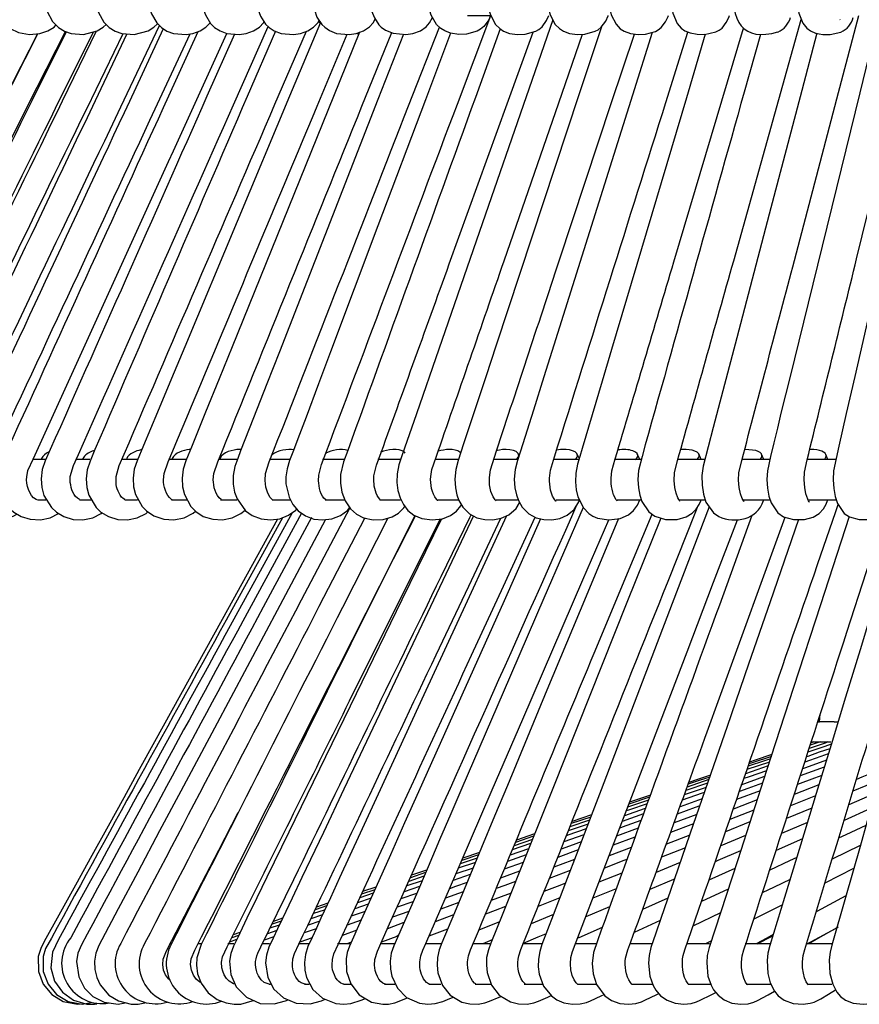
# Model space of a CAD drawing. Units: millimetres. Extents: x 3597.9 to 3627.9, y 2017.5 to 2053.7.
# Drawn here: x 3602.5 to 3607.8, y 2017.5 to 2023.6 of the extents above; entities that cross this region are included whole.
import ezdxf

# ---------------------------------------------------------------- set-up
doc = ezdxf.new("R2010")
doc.units = ezdxf.units.MM

# ---------------------------------------------------------------- blocks, each defined once
blk = doc.blocks.new('CB_CHC5016')
for points in [[(3389.85, 2010.25), (3406.79, 1967.53), (3421.41, 1930.65), (3405.76, 1891.18), (3389.62, 1850.45), (3389.32, 1849.24), (3389.23, 1847.95), (3389.36, 1846.68), (3389.66, 1845.56), (3390.53, 1843.92), (3391.46, 1842.97), (3392.43, 1842.38), (3393.45, 1842.04), (3395.4, 1841.87), (3397.58, 1842.42), (3398.51, 1842.99), (3399, 1843.44)], [(3414.53, 2010.34), (3429.82, 1967.61), (3443.04, 1930.65), (3428.91, 1891.18), (3414.34, 1850.45), (3414.04, 1849.01), (3414, 1847.48), (3414.23, 1846.06), (3414.61, 1844.94), (3415.44, 1843.59), (3416.07, 1842.95), (3416.92, 1842.42), (3417.98, 1842.04), (3419.95, 1841.87), (3421.03, 1842.02), (3422.17, 1842.44), (3423.11, 1843.03), (3423.74, 1843.67), (3423.87, 1843.88)], [(3440.9, 2010.42), (3454.44, 1967.7), (3466.17, 1930.65), (3453.67, 1891.18), (3440.75, 1850.45), (3440.48, 1848.8), (3440.5, 1847.08), (3440.79, 1845.58), (3441.22, 1844.48), (3441.92, 1843.4), (3442.28, 1843.03), (3442.98, 1842.53), (3444.16, 1842.06), (3446.17, 1841.87), (3447.28, 1842.02), (3448.46, 1842.46), (3449.35, 1843.08), (3449.92, 1843.71), (3450.39, 1844.54)], [(3468.8, 2010.51), (3480.49, 1967.76), (3490.64, 1930.65), (3479.83, 1891.18), (3468.69, 1850.45), (3468.48, 1849.07), (3468.44, 1847.57), (3468.61, 1846.15), (3468.92, 1844.96), (3469.71, 1843.44), (3470.39, 1842.78), (3471, 1842.38), (3471.95, 1842.04), (3473.2, 1841.85), (3474.37, 1841.91), (3475.98, 1842.36), (3476.44, 1842.61), (3476.93, 1842.99), (3477.65, 1843.95), (3478.03, 1844.79), (3478.05, 1844.86)], [(3488.14, 2010.55), (3498.54, 1967.82), (3507.6, 1930.65), (3497.99, 1891.18), (3488.07, 1850.45), (3487.86, 1849.16), (3487.82, 1847.74), (3487.95, 1846.36), (3488.2, 1845.2), (3488.88, 1843.61), (3489.54, 1842.84), (3490.11, 1842.44), (3490.93, 1842.1), (3492.06, 1841.89), (3493.22, 1841.87), (3495, 1842.27), (3495.49, 1842.53), (3495.97, 1842.87), (3496.63, 1843.73), (3497.01, 1844.54), (3497.12, 1844.86)], [(3508.01, 2010.59), (3517.09, 1967.87), (3525.02, 1930.65), (3516.63, 1891.18), (3507.96, 1850.45), (3507.77, 1849.18), (3507.75, 1847.76), (3507.86, 1846.4), (3508.07, 1845.22), (3508.68, 1843.63), (3509.3, 1842.84), (3509.89, 1842.42), (3510.7, 1842.08), (3511.82, 1841.87), (3512.98, 1841.87), (3514.68, 1842.25)], [(3414.55, 1930.65), (3398.43, 1891.18), (3381.8, 1850.45), (3381.46, 1849.09), (3381.4, 1847.72), (3381.82, 1845.53), (3383.05, 1843.52), (3383.88, 1842.82), (3385.17, 1842.17), (3386.93, 1841.85), (3388.54, 1842), (3389.79, 1842.42), (3390.8, 1843.03), (3391.08, 1843.35)], [(3428.44, 1930.65), (3413.28, 1891.18), (3397.67, 1850.45), (3397.37, 1849.16), (3397.28, 1847.78), (3397.45, 1846.47), (3397.77, 1845.34), (3398.64, 1843.8), (3399.47, 1842.97), (3400.4, 1842.4), (3401.44, 1842.04), (3403.38, 1841.87), (3405.59, 1842.42), (3406.5, 1842.99), (3407.07, 1843.54)], [(3435.65, 1930.65), (3421.01, 1891.18), (3405.91, 1850.45), (3405.61, 1849.07), (3405.55, 1847.63), (3405.74, 1846.25), (3406.1, 1845.13), (3406.94, 1843.67), (3407.68, 1842.95), (3408.55, 1842.4), (3409.61, 1842.04), (3411.58, 1841.87), (3412.64, 1842.02), (3413.79, 1842.42), (3414.7, 1843.01), (3415.35, 1843.67), (3415.37, 1843.67)], [(3458.31, 1930.65), (3445.24, 1891.18), (3431.77, 1850.45), (3431.47, 1848.86), (3431.49, 1847.19), (3431.77, 1845.73), (3432.17, 1844.6), (3432.93, 1843.44), (3433.4, 1842.99), (3434.14, 1842.48), (3435.26, 1842.04), (3437.26, 1841.87), (3438.34, 1842.02), (3439.52, 1842.44), (3440.43, 1843.06), (3441.03, 1843.71), (3441.34, 1844.26)], [(3455.9, 1844.86), (3459.52, 1844.86), (3459.22, 1844.18), (3458.48, 1843.14), (3457.95, 1842.7), (3457.42, 1842.4), (3455.73, 1841.91), (3454.52, 1841.85), (3453.23, 1842.06), (3452.3, 1842.42), (3451.68, 1842.78), (3451, 1843.44), (3450.18, 1844.92), (3449.82, 1846.13), (3449.63, 1847.55), (3449.67, 1849.07), (3449.92, 1850.45), (3462.23, 1891.18), (3474.2, 1930.65)], [(3482.35, 1930.65), (3470.96, 1891.18), (3459.22, 1850.45), (3458.99, 1849.07), (3458.97, 1847.57), (3459.14, 1846.13), (3459.48, 1844.94), (3460.28, 1843.44), (3460.96, 1842.78), (3461.57, 1842.4), (3462.51, 1842.04), (3463.78, 1841.85), (3464.98, 1841.91), (3466.62, 1842.38), (3467.12, 1842.65), (3467.63, 1843.08), (3468.35, 1844.05), (3468.71, 1844.86)], [(3499.05, 1930.65), (3488.86, 1891.18), (3478.31, 1850.45), (3478.1, 1849.09), (3478.08, 1847.59), (3478.22, 1846.17), (3478.52, 1844.96), (3479.28, 1843.46), (3479.94, 1842.76), (3480.57, 1842.38), (3481.53, 1842.04), (3482.76, 1841.85), (3483.92, 1841.91), (3485.47, 1842.34), (3485.93, 1842.57), (3486.4, 1842.95), (3487.08, 1843.84), (3487.46, 1844.67), (3487.52, 1844.86)], [(3422.96, 1850.45), (3422.66, 1848.92), (3422.66, 1847.34), (3422.89, 1845.89), (3423.3, 1844.77), (3424.1, 1843.5), (3424.65, 1842.97), (3425.44, 1842.44), (3426.54, 1842.04), (3428.51, 1841.87), (3429.59, 1842.02), (3430.75, 1842.44), (3431.66, 1843.03), (3432.3, 1843.69), (3432.51, 1844.07)], [(3432.72, 1843.76), (3427.85, 1832.13), (3411.35, 1792.68), (3409.25, 1787.68), (3407.07, 1782.41), (3404.85, 1777.16), (3403.85, 1774.74), (3403.41, 1773.41), (3403.22, 1771.99), (3403.3, 1770.65), (3403.6, 1769.42), (3404.63, 1767.54), (3405.33, 1766.84), (3406.48, 1766.06), (3408.07, 1765.53), (3409.65, 1765.44), (3411.29, 1765.78), (3412.68, 1766.5), (3413.04, 1766.82)], [(3432.43, 1843.92), (3432.68, 1843.65)], [(3469.33, 1844.18), (3465.13, 1832.02), (3458.25, 1812.19), (3451.38, 1792.34), (3447.83, 1782.11), (3445.96, 1776.71), (3445.5, 1775.38), (3445.07, 1774.11), (3444.8, 1772.69), (3444.75, 1771.31), (3444.92, 1770.06), (3445.26, 1768.92), (3445.79, 1767.84), (3446.51, 1766.93), (3447.42, 1766.2), (3448.67, 1765.65), (3450.3, 1765.42), (3451.94, 1765.61), (3453.23, 1766.14), (3454.14, 1766.82), (3454.86, 1767.65), (3454.94, 1767.79)], [(3514.55, 1844.16), (3514.51, 1844.24)], [(3388.15, 1841.95), (3382.94, 1831.66), (3369.56, 1805.14), (3362.84, 1791.81), (3360.21, 1786.63), (3357.44, 1781.14), (3354.54, 1775.38)], [(3438.87, 1842.21), (3434.78, 1832.1), (3418.81, 1792.66), (3416.79, 1787.66), (3414.65, 1782.39), (3412.51, 1777.14), (3411.54, 1774.74), (3411.12, 1773.41), (3410.95, 1771.99), (3411.01, 1770.65), (3411.31, 1769.45), (3412.34, 1767.52), (3413.11, 1766.73), (3414.27, 1765.99), (3415.78, 1765.53), (3417.3, 1765.44), (3418.85, 1765.74), (3420.2, 1766.42), (3420.86, 1766.99)], [(3445.81, 1841.89), (3441.79, 1831.6), (3426.26, 1791.9), (3424.29, 1786.86), (3422.19, 1781.5), (3420.16, 1776.29), (3419.7, 1775.1), (3419.23, 1773.83), (3418.98, 1772.41), (3419, 1771.06), (3419.21, 1769.81), (3419.61, 1768.73), (3420.92, 1766.88), (3421.98, 1766.12), (3423.38, 1765.59), (3424.86, 1765.42), (3426.35, 1765.61), (3427.72, 1766.16), (3428.85, 1766.99), (3428.97, 1767.16)], [(3453.21, 1842.06), (3449.27, 1831.58), (3441.79, 1811.75), (3434.31, 1791.9), (3432.41, 1786.84), (3430.46, 1781.63), (3429.42, 1778.89), (3428.36, 1776.1), (3427.87, 1774.81), (3427.47, 1773.49), (3427.28, 1772.22), (3427.3, 1771.12), (3427.79, 1769), (3428.38, 1767.86), (3429.23, 1766.84), (3430.35, 1766.06), (3431.68, 1765.57), (3433.1, 1765.42), (3434.52, 1765.59), (3435.88, 1766.1), (3437.02, 1766.95), (3437.32, 1767.31)], [(3438.74, 1841.91), (3438.57, 1842.1)], [(3476.97, 1843.06), (3473.44, 1832.34), (3460.41, 1792.94), (3458.78, 1787.98), (3457.04, 1782.75), (3455.28, 1777.41), (3454.41, 1774.81), (3454.03, 1773.39), (3453.88, 1771.84), (3453.97, 1770.48), (3454.22, 1769.36), (3454.54, 1768.47), (3455.16, 1767.45), (3456.19, 1766.4), (3457.36, 1765.78), (3458.59, 1765.48), (3459.86, 1765.44), (3461.17, 1765.68), (3462.4, 1766.23), (3463.54, 1767.24), (3464.09, 1768.13)], [(3484.96, 1842.19), (3481.85, 1832.32), (3469.48, 1792.92), (3467.91, 1787.96), (3466.26, 1782.73), (3464.58, 1777.39), (3463.78, 1774.81), (3463.4, 1773.39), (3463.25, 1771.84), (3463.35, 1770.48), (3463.59, 1769.38), (3463.9, 1768.49), (3464.5, 1767.43), (3465.56, 1766.37), (3466.72, 1765.76), (3467.89, 1765.48), (3469.14, 1765.44), (3470.41, 1765.65), (3471.59, 1766.16), (3472.67, 1767.07), (3473.44, 1768.26), (3473.54, 1768.53)], [(3493.33, 1841.89), (3490.36, 1831.87), (3478.56, 1792.28), (3477.08, 1787.26), (3475.49, 1781.99), (3473.92, 1776.69), (3473.56, 1775.44), (3473.2, 1774.21), (3472.93, 1772.81), (3472.89, 1771.42), (3473.01, 1770.14), (3473.27, 1769.06), (3474.16, 1767.31), (3475, 1766.44), (3475.6, 1766.04), (3476.34, 1765.72), (3478.16, 1765.42), (3479.94, 1765.65), (3481.21, 1766.25), (3482.02, 1766.93), (3482.63, 1767.73), (3483.01, 1768.6)], [(3510.91, 1842.06), (3508.54, 1833.02), (3503.41, 1813.57), (3498.3, 1794.12), (3495.36, 1782.98), (3494.58, 1779.97), (3493.77, 1776.92), (3492.99, 1773.89), (3492.8, 1772.41), (3492.82, 1770.89), (3493.03, 1769.47), (3493.43, 1768.24), (3494.62, 1766.52), (3495.47, 1765.97)], [(3520.04, 1842.38), (3517.64, 1832.66), (3508.05, 1793.55), (3506.69, 1788.02), (3505.25, 1782.22), (3504.68, 1779.87), (3504.13, 1777.58), (3503.58, 1775.4), (3503.11, 1773.17), (3503.03, 1771.78), (3503.11, 1770.42), (3503.35, 1769.19), (3503.69, 1768.11), (3504.77, 1766.54), (3505.66, 1765.93), (3507.2, 1765.48), (3508.94, 1765.48), (3510.32, 1765.87), (3511.27, 1766.46), (3511.93, 1767.18), (3512.16, 1767.54), (3512.35, 1767.9), (3512.58, 1768.49), (3512.62, 1768.6)], [(3529.38, 1843.03), (3527.01, 1832.66), (3518.11, 1793.53), (3516.86, 1788), (3515.53, 1782.2), (3514.36, 1777.03), (3513.92, 1775.12), (3513.54, 1773.15), (3513.47, 1771.75), (3513.56, 1770.4), (3513.77, 1769.13), (3514.13, 1768.01), (3515.21, 1766.46), (3516.06, 1765.91), (3517.54, 1765.48), (3519.25, 1765.48), (3520.59, 1765.84), (3521.56, 1766.46), (3522.2, 1767.2), (3522.5, 1767.69), (3522.75, 1768.28), (3522.83, 1768.6)], [(3388.79, 1775.12), (3388.73, 1774.95)], [(3389.95, 1776.12), (3389.89, 1776.1)], [(3395.33, 1775.12), (3395.29, 1774.95)], [(3397.14, 1776.35), (3396.78, 1776.25)], [(3402.22, 1775.12), (3402.18, 1774.95)], [(3404.57, 1776.48), (3404.42, 1776.44)], [(3409.4, 1775.12), (3409.38, 1774.95)], [(3412.28, 1776.52), (3412.03, 1776.5)], [(3416.92, 1775.12), (3416.88, 1774.95)], [(3420.25, 1776.5), (3419.95, 1776.52)], [(3425.2, 1775.74), (3425.05, 1775.63)], [(3428.55, 1776.44), (3428.53, 1776.44)], [(3433.57, 1775.93), (3433.55, 1775.91)], [(3437.07, 1776.33), (3437.02, 1776.35)], [(3442.26, 1776.1), (3442.21, 1776.08)], [(3446.07, 1775.95), (3445.96, 1776.1)], [(3451.28, 1776.25), (3451.17, 1776.2)], [(3454.84, 1775.93), (3454.69, 1776.1)], [(3460.6, 1776.35), (3460.41, 1776.31)], [(3463.54, 1774.95), (3463.73, 1775.12), (3463.88, 1775.33), (3463.95, 1775.53)], [(3464.01, 1775.59), (3463.86, 1775.91)], [(3470.2, 1776.44), (3469.9, 1776.39)], [(3472.82, 1774.95), (3472.99, 1775.12), (3473.14, 1775.33)], [(3473.48, 1775.17), (3473.12, 1775.89)], [(3473.14, 1775.33), (3473.2, 1775.53)], [(3482.31, 1774.95), (3482.48, 1775.12), (3482.63, 1775.33)], [(3483.01, 1774.95), (3482.61, 1775.84)], [(3489.64, 1776.5), (3489.43, 1776.48)], [(3492.01, 1774.95), (3492.18, 1775.12), (3492.33, 1775.33), (3492.37, 1775.53)], [(3492.69, 1774.95), (3492.31, 1775.82)], [(3501.93, 1774.95), (3502.1, 1775.12), (3502.22, 1775.33)], [(3502.56, 1774.95), (3502.2, 1775.78)], [(3512.33, 1775.33), (3512.37, 1775.53), (3512.31, 1775.74), (3512.18, 1775.93), (3511.95, 1776.1), (3511.67, 1776.25), (3511.31, 1776.35), (3510.89, 1776.44), (3510.42, 1776.5), (3509.93, 1776.52), (3509.79, 1776.52)], [(3512.03, 1774.95), (3512.2, 1775.12), (3512.33, 1775.33)], [(3512.62, 1774.95), (3512.31, 1775.74)], [(3389.49, 1774.95), (3387.37, 1774.95)], [(3396.42, 1774.95), (3394.15, 1774.95)], [(3403.89, 1774.95), (3401.41, 1774.95)], [(3411.52, 1774.95), (3408.81, 1774.95)], [(3419.55, 1774.95), (3416.71, 1774.95)], [(3427.85, 1774.95), (3424.69, 1774.95)], [(3436.45, 1774.95), (3433.06, 1774.95)], [(3445.26, 1774.95), (3441.79, 1774.95)], [(3454.35, 1774.95), (3450.75, 1774.95)], [(3463.82, 1774.95), (3459.94, 1774.95)], [(3473.31, 1774.95), (3469.37, 1774.95)], [(3483.2, 1774.95), (3479.07, 1774.95)], [(3493.18, 1774.95), (3488.92, 1774.95)], [(3503.43, 1774.95), (3499.11, 1774.95)], [(3513.83, 1774.95), (3509.32, 1774.95)], [(3388.11, 1768.6), (3387.96, 1768.64)], [(3388.15, 1768.6), (3389.49, 1768.6)], [(3394.81, 1768.62), (3394.78, 1768.64)], [(3394.78, 1768.6), (3396.61, 1768.6)], [(3401.9, 1768.6), (3401.92, 1768.62), (3401.65, 1768.81)], [(3401.9, 1768.6), (3403.94, 1768.6)], [(3409.38, 1768.6), (3409.27, 1768.66)], [(3409.29, 1768.6), (3411.77, 1768.6)], [(3416.98, 1768.6), (3419.57, 1768.6)], [(3417.13, 1768.58), (3417.07, 1768.64)], [(3425.12, 1768.6), (3427.96, 1768.6)], [(3433.46, 1768.6), (3436.54, 1768.6)], [(3433.57, 1768.53), (3433.55, 1768.58)], [(3442.21, 1768.51), (3442.21, 1768.53), (3442.09, 1768.68)], [(3442.28, 1768.6), (3445.35, 1768.6)], [(3474.11, 1767.37), (3467.93, 1753.09), (3461.51, 1738.24), (3455.01, 1723.18), (3453.27, 1719.16), (3451.49, 1715.05), (3449.69, 1710.83), (3447.83, 1706.53), (3445.96, 1702.21), (3444.31, 1698.38), (3443.89, 1697.19), (3443.72, 1695.94), (3443.76, 1694.71), (3443.97, 1693.59), (3444.86, 1691.68), (3446.28, 1690.24), (3448.33, 1689.33), (3449.65, 1689.16), (3450.81, 1689.27), (3451.98, 1689.61), (3452.76, 1689.93), (3453.65, 1690.29), (3453.67, 1690.31)], [(3451.19, 1768.47), (3451.13, 1768.51), (3450.98, 1768.68)], [(3451.09, 1768.6), (3454.41, 1768.6)], [(3460.39, 1768.6), (3463.78, 1768.6)], [(3493.94, 1767.5), (3488.12, 1752.25), (3482.57, 1737.69), (3476.91, 1722.93), (3475.11, 1718.18), (3473.25, 1713.31), (3471.34, 1708.31), (3469.39, 1703.19), (3467.61, 1698.57), (3467.25, 1697.47), (3467.04, 1696.26), (3467.02, 1695.05), (3467.17, 1693.93), (3467.87, 1692), (3469.09, 1690.5), (3469.94, 1689.88), (3471.04, 1689.42), (3472.42, 1689.18), (3473.65, 1689.23), (3474.62, 1689.46), (3475.26, 1689.71), (3476.95, 1690.48), (3477.38, 1690.69)], [(3469.84, 1768.39), (3469.81, 1768.39)], [(3469.84, 1768.6), (3473.46, 1768.6)], [(3479.43, 1768.39), (3479.39, 1768.47), (3479.26, 1768.64)], [(3479.45, 1768.6), (3483.18, 1768.6)], [(3489.24, 1768.6), (3493.31, 1768.6)], [(3499.17, 1768.6), (3503.45, 1768.6)], [(3502.48, 1768.47), (3502.52, 1768.6)], [(3524.7, 1768.05), (3519.97, 1752.5), (3517.69, 1745), (3515.42, 1737.52), (3513.13, 1730.02), (3510.78, 1722.34), (3508.32, 1714.22), (3505.82, 1706), (3503.49, 1698.4), (3503.2, 1697.23), (3503.05, 1696.07), (3503.16, 1694.01), (3503.54, 1692.55), (3504.21, 1691.24), (3504.83, 1690.5), (3505.76, 1689.82), (3507.14, 1689.31), (3508.73, 1689.16), (3509.85, 1689.33), (3510.49, 1689.52), (3511.54, 1690.05), (3512.71, 1690.75), (3513.85, 1691.45)], [(3509.47, 1768.6), (3513.92, 1768.6)], [(3533, 1768.03), (3528.32, 1751.55), (3526.25, 1744.22), (3524.17, 1736.87), (3522.09, 1729.54), (3519.93, 1721.98), (3517.69, 1714.01), (3515.4, 1705.96), (3513.28, 1698.5), (3513.01, 1697.36), (3512.86, 1696.15), (3512.94, 1693.99), (3513.39, 1692.34), (3514.06, 1691.05), (3514.62, 1690.41), (3515.42, 1689.84), (3516.63, 1689.35), (3518.2, 1689.16), (3519.32, 1689.29), (3519.97, 1689.46), (3520.5, 1689.69), (3520.99, 1689.97), (3522.26, 1690.75), (3523.7, 1691.68)], [(3456.83, 1766.08), (3450.54, 1752.82), (3443.53, 1738.03), (3436.41, 1723.03), (3433.19, 1716.23), (3429.82, 1709.14), (3428.27, 1705.9), (3426.75, 1702.66), (3425.99, 1701.07), (3425.29, 1699.58), (3424.61, 1698.17), (3424.21, 1696.92), (3424.08, 1695.67), (3424.42, 1693.38), (3425.41, 1691.54), (3426.92, 1690.16), (3428.89, 1689.33), (3431.09, 1689.23), (3432.87, 1689.73), (3433.46, 1689.95)], [(3462.02, 1766.06), (3455.83, 1752.65), (3449.03, 1737.88), (3442.13, 1722.91), (3438.99, 1716.13), (3435.75, 1709.1), (3434.29, 1705.92), (3432.81, 1702.72), (3432.09, 1701.15), (3431.41, 1699.67), (3430.75, 1698.27), (3430.35, 1697.02), (3430.2, 1695.75), (3430.27, 1694.52), (3430.52, 1693.4), (3431.54, 1691.49), (3433.04, 1690.12), (3435.14, 1689.29), (3436.39, 1689.16), (3437.49, 1689.27), (3439.16, 1689.82), (3439.82, 1690.07)], [(3515.97, 1765.95), (3511.46, 1752.05), (3507.24, 1739.03), (3502.99, 1725.96), (3498.43, 1711.91), (3493.94, 1698.12), (3493.64, 1696.87), (3493.56, 1695.67), (3493.75, 1693.61), (3494.24, 1692.19), (3494.64, 1691.43), (3495.34, 1690.58), (3496.31, 1689.86), (3497.52, 1689.35), (3498.9, 1689.16), (3500.06, 1689.25), (3500.97, 1689.52), (3501.55, 1689.78), (3503.24, 1690.65), (3504.24, 1691.22)], [(3425.97, 1765.57), (3417.24, 1749.77), (3406.6, 1730.49), (3404.19, 1726.11), (3401.75, 1721.68), (3399.28, 1717.21), (3396.73, 1712.61), (3394.15, 1707.93), (3391.52, 1703.19), (3389.23, 1699.03), (3388.68, 1697.93), (3388.3, 1696.68), (3388.32, 1694.31), (3389.06, 1692.32), (3390.42, 1690.69), (3392.24, 1689.61), (3394.45, 1689.16), (3394.83, 1689.25)], [(3433.53, 1765.48), (3426.33, 1751.95), (3416.03, 1732.63), (3410.76, 1722.7), (3407.41, 1716.45), (3403.98, 1709.96), (3400.88, 1704.18), (3398.3, 1699.33), (3397.83, 1698.44), (3397.35, 1697.23), (3397.14, 1695.96), (3397.18, 1694.65), (3397.5, 1693.36), (3398.03, 1692.23), (3399.4, 1690.62), (3400.91, 1689.69), (3402.9, 1689.18), (3404.04, 1689.21), (3405.08, 1689.42)], [(3451.77, 1765.59), (3445.56, 1752.84), (3438.36, 1738.07), (3427.77, 1716.28), (3424.31, 1709.16), (3422.72, 1705.94), (3421.16, 1702.7), (3420.39, 1701.13), (3419.7, 1699.69), (3419.04, 1698.33), (3418.61, 1697.17), (3418.42, 1695.98), (3418.61, 1693.87), (3419.46, 1691.94), (3421.09, 1690.29), (3423.25, 1689.31), (3425.46, 1689.23), (3427.24, 1689.71), (3427.62, 1689.86)], [(3467.4, 1765.59), (3461.64, 1752.69), (3454.99, 1737.84), (3448.19, 1722.63), (3445.98, 1717.72), (3443.74, 1712.7), (3441.45, 1707.57), (3439.16, 1702.47), (3437.32, 1698.31), (3436.96, 1697.3), (3436.77, 1696.3), (3436.83, 1694.35), (3437.49, 1692.36), (3438.84, 1690.65), (3440.75, 1689.52), (3442.57, 1689.16), (3443.44, 1689.21), (3444.44, 1689.4), (3446.45, 1690.18)], [(3448.38, 1694.99), (3448.38, 1695.86), (3448.53, 1696.77), (3448.86, 1697.68), (3449.33, 1698.74), (3454.71, 1711.21), (3459.77, 1722.91), (3464.58, 1734.07), (3469.33, 1745.02), (3474.05, 1755.97), (3478.14, 1765.42)], [(3479.64, 1765.63), (3474.56, 1753.41), (3468.39, 1738.6), (3462.17, 1723.61), (3460.15, 1718.8), (3458.1, 1713.86), (3455.98, 1708.78), (3453.82, 1703.57), (3451.85, 1698.82), (3451.43, 1697.74), (3451.15, 1696.51), (3451.09, 1695.31), (3451.22, 1694.14), (3451.94, 1692.13), (3453.16, 1690.6), (3455.01, 1689.52), (3456.26, 1689.23), (3457.55, 1689.18), (3458.63, 1689.37), (3459.37, 1689.65), (3460.87, 1690.29), (3461.19, 1690.41)], [(3486.32, 1765.72), (3481, 1752.41), (3469.31, 1723.14), (3467.42, 1718.42), (3465.47, 1713.57), (3461.45, 1703.46), (3459.58, 1698.8), (3459.18, 1697.72), (3458.9, 1696.51), (3458.86, 1695.31), (3458.97, 1694.16), (3459.67, 1692.17), (3460.85, 1690.62), (3462.65, 1689.54), (3463.93, 1689.23), (3465.26, 1689.18), (3466.34, 1689.4), (3467.08, 1689.65), (3468.56, 1690.31), (3469.07, 1690.54)], [(3473.22, 1692.32), (3473.01, 1692.53), (3472.67, 1693.02), (3472.36, 1693.72), (3472.14, 1694.59), (3472.08, 1695.54), (3472.17, 1696.53), (3472.44, 1697.49), (3472.84, 1698.57), (3477.42, 1710.52), (3482.02, 1722.57), (3486.27, 1733.71), (3490.47, 1744.68), (3494.64, 1755.63), (3498.39, 1765.46)], [(3507.99, 1765.48), (3503.52, 1752.52), (3500.15, 1742.71), (3496.76, 1732.88), (3493.33, 1722.91), (3490.91, 1715.94), (3488.43, 1708.76), (3486.34, 1702.66), (3485.55, 1700.37), (3484.77, 1698.1), (3484.47, 1696.83), (3484.37, 1695.62), (3484.6, 1693.57), (3485.11, 1692.13), (3485.55, 1691.37), (3486.29, 1690.52), (3487.31, 1689.8), (3488.56, 1689.33), (3489.94, 1689.16), (3491.08, 1689.27), (3491.97, 1689.54), (3492.54, 1689.8), (3494.26, 1690.65), (3494.98, 1691.03)], [(3513.64, 1733.65), (3513.37, 1733.65), (3511.35, 1733.65), (3511.29, 1733.65), (3511.44, 1734.83)], [(3511.06, 1733.65), (3511.29, 1733.65)], [(3513.64, 1733.65), (3514.17, 1733.65)], [(3513.15, 1730.13), (3512.14, 1729.77), (3510.27, 1729.13), (3509.49, 1728.86)], [(3512.62, 1730.47), (3512.18, 1730.3), (3510.32, 1729.66), (3509.68, 1729.45)], [(3511.44, 1730.47), (3509.85, 1729.94)], [(3509.87, 1730.47), (3513.09, 1730.47)], [(3510.4, 1730.47), (3509.98, 1730.32)], [(3512.69, 1728.58), (3511.54, 1728.18), (3509.74, 1727.55), (3508.98, 1727.27)], [(3512.94, 1729.41), (3511.27, 1728.84), (3509.45, 1728.2), (3509.26, 1728.14)], [(3503.43, 1727.31), (3499.87, 1726.11)], [(3503.6, 1727.82), (3502.63, 1727.5), (3500.06, 1726.64)], [(3503.73, 1728.2), (3500.7, 1727.19), (3500.19, 1727.02)], [(3503.81, 1728.48), (3501.19, 1727.61), (3500.3, 1727.31)], [(3512.39, 1727.61), (3509.09, 1726.42), (3508.64, 1726.25)], [(3502.99, 1725.94), (3500.25, 1724.98), (3499.39, 1724.69)], [(3503.22, 1726.7), (3499.66, 1725.47)], [(3512.05, 1726.51), (3508.28, 1725.11)], [(3521.14, 1726.17), (3518, 1724.92), (3517.14, 1724.58)], [(3493.69, 1723.99), (3490.28, 1722.82)], [(3493.88, 1724.54), (3490.47, 1723.37)], [(3494.03, 1724.94), (3492.37, 1724.39), (3490.64, 1723.8)], [(3494.13, 1725.24), (3492.12, 1724.56), (3490.74, 1724.11)], [(3502.35, 1723.99), (3500.04, 1723.14), (3498.69, 1722.65)], [(3502.69, 1725.03), (3502.52, 1724.98), (3498.92, 1723.69)], [(3511.67, 1725.19), (3510.51, 1724.77), (3507.84, 1723.75)], [(3520.63, 1724.39), (3516.56, 1722.72)], [(3493.18, 1722.5), (3492.86, 1722.4), (3489.7, 1721.28)], [(3493.45, 1723.31), (3490.02, 1722.12)], [(3501.95, 1722.76), (3498.26, 1721.4)], [(3511.21, 1723.71), (3507.33, 1722.21)], [(3484.37, 1721.32), (3481.1, 1720.22)], [(3484.54, 1721.76), (3481.3, 1720.66)], [(3484.64, 1722.06), (3484.56, 1722.04), (3481.4, 1720.98)], [(3492.84, 1721.53), (3489.37, 1720.28)], [(3501.48, 1721.34), (3497.86, 1719.96), (3497.75, 1719.94)], [(3510.7, 1722), (3506.76, 1720.43)], [(3520.04, 1722.34), (3515.93, 1720.58)], [(3409, 1692.98), (3408.79, 1693.17), (3408.34, 1693.78), (3408.02, 1694.56), (3407.9, 1695.41), (3407.98, 1696.28), (3408.51, 1697.59), (3409.34, 1699.2), (3416.71, 1713.42), (3419.78, 1719.35)], [(3483.9, 1720.01), (3483.71, 1719.94), (3480.6, 1718.86)], [(3484.15, 1720.73), (3481.4, 1719.79), (3480.89, 1719.6)], [(3492.46, 1720.39), (3491.72, 1720.13), (3488.92, 1719.12)], [(3500.97, 1719.73), (3497.18, 1718.27)], [(3510.1, 1720.05), (3506.1, 1718.4)], [(3519.38, 1719.98), (3519.34, 1719.98), (3515.19, 1718.12)], [(3475.11, 1718.16), (3472.02, 1717.12)], [(3475.28, 1718.65), (3472.21, 1717.61)], [(3475.41, 1718.97), (3472.36, 1717.95)], [(3483.2, 1718.1), (3480.24, 1717.04), (3479.85, 1716.91)], [(3483.58, 1719.14), (3480.26, 1717.97)], [(3491.99, 1719.07), (3488.43, 1717.76)], [(3500.36, 1717.89), (3496.53, 1716.34)], [(3509.4, 1717.8), (3505.34, 1716.07)], [(3474.58, 1716.79), (3471.66, 1715.77), (3471.45, 1715.7)], [(3474.88, 1717.55), (3471.76, 1716.49)], [(3482.76, 1716.89), (3479.37, 1715.66)], [(3491.48, 1717.57), (3487.86, 1716.19)], [(3518.62, 1717.29), (3515.44, 1715.83), (3514.32, 1715.3)], [(3466.11, 1715.11), (3463.23, 1714.14)], [(3466.3, 1715.62), (3463.44, 1714.65)], [(3466.45, 1715.98), (3463.59, 1715.03)], [(3473.8, 1714.75), (3472.5, 1714.29), (3470.62, 1713.61)], [(3474.22, 1715.85), (3471.06, 1714.75)], [(3482.25, 1715.47), (3478.82, 1714.2)], [(3490.87, 1715.81), (3487.21, 1714.39)], [(3499.68, 1715.75), (3495.76, 1714.14)], [(3508.62, 1715.24), (3504.47, 1713.4)], [(3457.78, 1713.08), (3455.13, 1712.19)], [(3465.51, 1713.65), (3462.59, 1712.63)], [(3465.83, 1714.48), (3462.93, 1713.48)], [(3473.31, 1713.46), (3470.09, 1712.29)], [(3481.66, 1713.84), (3478.18, 1712.53)], [(3490.19, 1713.82), (3486.44, 1712.32)], [(3498.88, 1713.31), (3495.3, 1711.79), (3494.89, 1711.62)], [(3517.73, 1714.16), (3513.32, 1712.04)], [(3457.4, 1712.17), (3456, 1711.7), (3454.75, 1711.28)], [(3457.61, 1712.7), (3454.99, 1711.81)], [(3465.11, 1712.68), (3462.17, 1711.64)], [(3472.72, 1711.96), (3472.31, 1711.79), (3469.48, 1710.75)], [(3480.98, 1711.98), (3480.51, 1711.79), (3477.44, 1710.6)], [(3489.39, 1711.51), (3485.6, 1709.94)], [(3507.73, 1712.27), (3506.61, 1711.74), (3503.47, 1710.3)], [(3449.44, 1710.28), (3447.06, 1709.5)], [(3456.77, 1710.62), (3454.05, 1709.69)], [(3457.13, 1711.49), (3454.44, 1710.58)], [(3464.09, 1710.11), (3461.09, 1709.03)], [(3464.65, 1711.49), (3461.68, 1710.43)], [(3472.06, 1710.22), (3468.75, 1708.97)], [(3497.97, 1710.52), (3493.88, 1708.71)], [(3516.69, 1710.52), (3512.16, 1708.23)], [(3448.72, 1708.61), (3446.32, 1707.8), (3446.3, 1707.78)], [(3449.03, 1709.35), (3446.64, 1708.52)], [(3449.27, 1709.9), (3446.89, 1709.1)], [(3456.32, 1709.58), (3453.61, 1708.63)], [(3463.46, 1708.52), (3461.74, 1707.89), (3460.41, 1707.38)], [(3480.19, 1709.82), (3476.59, 1708.38)], [(3488.5, 1708.88), (3488.33, 1708.82), (3484.6, 1707.23)], [(3506.67, 1708.82), (3504.15, 1707.61), (3502.31, 1706.72)], [(3441.3, 1707.21), (3439.18, 1706.49)], [(3441.47, 1707.61), (3439.37, 1706.91)], [(3448.33, 1707.72), (3445.9, 1706.87)], [(3455.2, 1706.89), (3452.42, 1705.88)], [(3455.81, 1708.35), (3453.99, 1707.7), (3453.06, 1707.36)], [(3471.3, 1708.21), (3470.43, 1707.87), (3467.93, 1706.91)], [(3479.3, 1707.36), (3475.62, 1705.85)], [(3496.93, 1707.27), (3492.73, 1705.35)], [(3440.69, 1705.88), (3438.57, 1705.13)], [(3441.03, 1706.64), (3438.91, 1705.92)], [(3447.3, 1705.3), (3444.8, 1704.44)], [(3447.87, 1706.62), (3445.39, 1705.75)], [(3462.74, 1706.68), (3459.62, 1705.49)], [(3470.43, 1705.92), (3467, 1704.54)], [(3487.44, 1705.85), (3483.46, 1704.1)], [(3515.48, 1706.26), (3510.89, 1703.8), (3510.8, 1703.76)], [(3433.42, 1704.05), (3433.29, 1704.01), (3431.62, 1703.44)], [(3433.7, 1704.65), (3432.07, 1704.1), (3431.92, 1704.05)], [(3433.91, 1705.09), (3432.11, 1704.48)], [(3439.76, 1703.78), (3437.57, 1703.02)], [(3440.26, 1704.92), (3438.12, 1704.18)], [(3446.64, 1703.78), (3444.1, 1702.87)], [(3454.5, 1705.2), (3451.66, 1704.16)], [(3461.89, 1704.56), (3460.24, 1703.93), (3458.71, 1703.33)], [(3478.27, 1704.52), (3474.52, 1702.93)], [(3505.46, 1704.84), (3503.39, 1703.78), (3500.95, 1702.55)], [(3426.54, 1702.25), (3425.1, 1701.77)], [(3426.75, 1702.7), (3425.31, 1702.21)], [(3432.62, 1702.27), (3430.77, 1701.64)], [(3433.06, 1703.27), (3431.24, 1702.64)], [(3439.14, 1702.42), (3436.94, 1701.62)], [(3453.69, 1703.25), (3450.81, 1702.17)], [(3469.41, 1703.29), (3465.92, 1701.85)], [(3486.23, 1702.36), (3482.14, 1700.47)], [(3495.7, 1703.55), (3491.38, 1701.45)], [(3425.86, 1700.79), (3424.38, 1700.28)], [(3426.24, 1701.62), (3424.78, 1701.13)], [(3432.07, 1701.07), (3430.18, 1700.43)], [(3438.44, 1700.81), (3436.2, 1700.01)], [(3445.88, 1702.02), (3443.29, 1701.07)], [(3452.76, 1701), (3449.82, 1699.88)], [(3460.92, 1702.13), (3457.68, 1700.83)], [(3477.08, 1701.26), (3473.42, 1699.65), (3473.22, 1699.56)], [(3509.26, 1698.65), (3513.96, 1701.15), (3514.32, 1701.36)], [(3514.06, 1701.22), (3511.06, 1699.5), (3509.64, 1698.7)], [(3419.53, 1699.35), (3418.42, 1698.97)], [(3419.84, 1699.99), (3418.76, 1699.63)], [(3420.06, 1700.45), (3418.98, 1700.09)], [(3425.37, 1699.78), (3423.87, 1699.25)], [(3431.41, 1699.65), (3429.5, 1698.97)], [(3444.99, 1699.97), (3444.73, 1699.86), (3442.36, 1698.97)], [(3459.79, 1699.31), (3458.29, 1698.7)], [(3468.27, 1700.26), (3466.98, 1699.71), (3464.67, 1698.74)], [(3494.28, 1699.16), (3493.37, 1698.7)], [(3504.02, 1700.14), (3502.94, 1699.54), (3501.36, 1698.7)], [(3501.52, 1698.7), (3503.98, 1699.94)], [(3409.15, 1698.7), (3408.96, 1698.7)], [(3409.15, 1698.78), (3409.36, 1698.86)], [(3414, 1698.7), (3413.4, 1698.7)], [(3419.08, 1698.7), (3418.13, 1698.7)], [(3424.72, 1698.7), (3423.51, 1698.7)], [(3430.94, 1698.7), (3429.29, 1698.7)], [(3437.36, 1698.7), (3435.43, 1698.7)], [(3437.59, 1698.95), (3436.92, 1698.7)], [(3444.33, 1698.7), (3442.13, 1698.7)], [(3451.77, 1698.7), (3449.2, 1698.7)], [(3459.41, 1698.7), (3456.68, 1698.7)], [(3467.59, 1698.7), (3464.56, 1698.7)], [(3476.08, 1698.7), (3472.78, 1698.7)], [(3484.88, 1698.7), (3481.42, 1698.7)], [(3493.98, 1698.7), (3490.36, 1698.7)], [(3503.49, 1698.7), (3499.6, 1698.7)], [(3513.26, 1698.7), (3509.26, 1698.7)], [(3424.65, 1692.34), (3424.84, 1692.34)], [(3430.35, 1692.34), (3430.33, 1692.34), (3429.71, 1692.53)], [(3430.24, 1692.34), (3430.96, 1692.34)], [(3436.41, 1692.34), (3436.22, 1692.36), (3435.94, 1692.51)], [(3436.35, 1692.34), (3437.49, 1692.34)], [(3442.81, 1692.34), (3444.42, 1692.34)], [(3442.95, 1692.34), (3442.93, 1692.34)], [(3449.88, 1692.34), (3449.86, 1692.34), (3449.75, 1692.38)], [(3449.84, 1692.34), (3451.7, 1692.34)], [(3457.19, 1692.34), (3457.19, 1692.36), (3457, 1692.51)], [(3457.08, 1692.34), (3459.54, 1692.34)], [(3464.88, 1692.34), (3464.98, 1692.32), (3465.03, 1692.32), (3464.92, 1692.42), (3464.62, 1692.74)], [(3464.82, 1692.34), (3467.63, 1692.34)], [(3473.18, 1692.34), (3476.15, 1692.34)], [(3481.8, 1692.28), (3481.82, 1692.28), (3481.72, 1692.38), (3481.55, 1692.59)], [(3481.7, 1692.34), (3484.94, 1692.34)], [(3490.74, 1692.23), (3490.74, 1692.26), (3490.64, 1692.38)], [(3490.74, 1692.34), (3494.09, 1692.34)], [(3499.89, 1692.34), (3503.64, 1692.34)], [(3509.47, 1692.34), (3513.28, 1692.34)]]:
    blk.add_lwpolyline(points)
for points in [[(3432.43, 1771.56), (3432.45, 1772.47), (3432.91, 1774.17, -0.000209), (3454.29, 1830.9), (3459.54, 1844.84)], [(3499.43, 1768.3), (3499.39, 1768.37), (3499.28, 1768.53), (3499.15, 1768.79), (3498.86, 1769.53), (3498.64, 1770.53), (3498.56, 1771.67), (3498.62, 1772.86), (3499.07, 1774.78, -0.000312), (3507.35, 1806.28), (3514.04, 1831.72), (3517.52, 1844.86)], [(3489.32, 1768.34), (3489.26, 1768.45), (3489.15, 1768.62), (3489.01, 1768.9), (3488.73, 1769.62), (3488.52, 1770.55), (3488.43, 1771.65), (3488.5, 1772.84), (3488.96, 1774.76, -0.000667), (3497.8, 1806.22), (3504.91, 1831.62), (3508.45, 1844.22)], [(3509.72, 1768.24), (3509.7, 1768.3), (3509.6, 1768.45), (3509.47, 1768.7), (3509.17, 1769.51), (3508.98, 1770.55), (3508.9, 1771.73), (3508.96, 1772.96), (3509.38, 1774.91, -0.000008), (3517.16, 1806.56), (3523.43, 1832.1), (3526.31, 1843.84)], [(3354.18, 1768.92), (3354.09, 1768.96), (3353.41, 1769.62), (3353.12, 1770.1), (3352.91, 1770.61), (3352.74, 1771.61), (3352.8, 1772.54), (3353.39, 1774, -0.000077), (3382.18, 1830.16), (3388.24, 1841.98)], [(3357.44, 1772.2), (3357.84, 1773.51), (3358.9, 1775.65, 0.000307), (3386.67, 1830.66), (3392.58, 1842.34)], [(3392.69, 1842.29), (3387.29, 1831.41, 0.000377), (3358.96, 1774.25), (3358.56, 1772.9), (3358.48, 1771.67), (3358.58, 1770.61), (3358.79, 1769.74), (3359.26, 1768.66), (3360.19, 1767.39), (3361.29, 1766.46), (3362.27, 1765.93), (3363.65, 1765.53), (3365.59, 1765.48), (3367.14, 1765.91), (3367.39, 1766.04)], [(3362.5, 1771.52), (3362.54, 1772.33), (3363.03, 1773.79, 0.000081), (3391.03, 1830.26), (3397.01, 1842.27)], [(3397.43, 1842.38), (3392.07, 1831.36, 0.000132), (3364.49, 1774.7), (3363.96, 1773.2), (3363.81, 1771.69), (3363.96, 1770.38), (3364.81, 1768.3), (3365.62, 1767.29), (3366.61, 1766.46), (3367.67, 1765.89), (3369.11, 1765.48), (3370.95, 1765.48), (3372.46, 1765.91), (3372.9, 1766.14)], [(3367.99, 1771.27), (3367.97, 1772.24), (3368.54, 1773.94, -0.000234), (3395.97, 1830.28), (3401.67, 1842.02)], [(3402.26, 1841.95), (3397.24, 1831.41, -0.000094), (3370.19, 1774.7), (3369.66, 1773.22), (3369.51, 1771.67), (3369.68, 1770.25), (3370.13, 1769), (3370.74, 1767.94), (3372.31, 1766.44), (3373.39, 1765.89), (3374.83, 1765.48), (3376.57, 1765.48), (3378.07, 1765.87), (3378.75, 1766.23)], [(3375.72, 1768.62), (3375.68, 1768.6), (3375.34, 1768.7), (3374.91, 1768.98), (3374.45, 1769.51), (3374.03, 1770.27), (3373.79, 1771.23), (3373.79, 1772.26), (3374.22, 1773.68, -0.000032), (3401.29, 1830.45), (3407.39, 1843.25)], [(3407.98, 1842.76), (3402.64, 1831.32, 0.000663), (3376.21, 1774.64, 0.759617), (3384.93, 1766.33)], [(3379.94, 1771.75), (3380.04, 1772.79), (3380.78, 1774.55, 0.000228), (3406.69, 1830.13), (3412.22, 1841.95)], [(3413.4, 1842.29), (3408.79, 1832.13, 0.000197), (3382.65, 1774.74), (3382.16, 1773.36), (3381.99, 1771.9), (3382.1, 1770.5), (3382.46, 1769.26), (3383.66, 1767.33), (3384.47, 1766.63), (3385.59, 1765.95), (3387.03, 1765.53), (3388.64, 1765.44), (3390.19, 1765.76), (3391.5, 1766.42), (3391.52, 1766.44)], [(3386.48, 1772.2), (3386.67, 1773.2), (3387.52, 1775.12, 0.000286), (3412.75, 1830.49), (3418, 1842.04)], [(3419.19, 1841.93), (3414.84, 1832.13, -0.000406), (3389.38, 1774.72), (3388.92, 1773.36), (3388.73, 1771.9), (3388.85, 1770.53), (3389.19, 1769.28), (3390.36, 1767.37), (3391.14, 1766.65), (3392.31, 1765.95), (3393.77, 1765.51), (3395.31, 1765.44), (3396.86, 1765.76), (3398.22, 1766.44), (3398.36, 1766.54)], [(3393.34, 1771.31), (3393.34, 1772.26), (3393.85, 1773.98, 0.000004), (3419.06, 1830.79), (3424.5, 1843.1)], [(3425.63, 1842.38), (3421.2, 1832.1, 0.0006), (3396.44, 1774.7), (3395.99, 1773.34), (3395.82, 1771.9), (3395.93, 1770.53), (3396.27, 1769.3), (3397.39, 1767.39), (3398.15, 1766.67), (3399.36, 1765.95), (3400.84, 1765.51), (3402.33, 1765.44), (3403.87, 1765.76), (3405.27, 1766.46), (3405.55, 1766.69)], [(3400.55, 1771.31), (3400.55, 1772.28), (3401.05, 1774.02, 0.000092), (3425.56, 1830.88), (3430.52, 1842.36)], [(3408.02, 1771.75), (3408.13, 1772.75), (3408.76, 1774.57, 0.00025), (3432.19, 1830.56), (3436.94, 1841.89)], [(3415.86, 1771.75), (3415.95, 1772.75), (3416.58, 1774.59, -0.000028), (3439.25, 1830.56), (3443.95, 1842.15)], [(3425.14, 1768.6), (3425.16, 1768.6), (3425.01, 1768.73), (3424.82, 1768.96), (3424.42, 1769.66), (3424.12, 1770.57), (3424, 1771.63), (3424.08, 1772.75), (3424.67, 1774.57, 0.000468), (3446.6, 1830.64), (3451.45, 1843.01)], [(3461.02, 1842.74), (3457.13, 1831.94, 0.000258), (3436.37, 1774.55), (3435.9, 1772.58), (3435.9, 1771.2), (3436.11, 1769.78), (3436.62, 1768.41), (3437.45, 1767.2), (3438.4, 1766.35), (3439.52, 1765.78), (3441.01, 1765.44), (3442.62, 1765.51), (3444.01, 1765.93), (3445.01, 1766.5), (3445.88, 1767.35), (3446, 1767.56)], [(3441.13, 1771.46), (3441.15, 1772.39), (3441.56, 1774.04, 0.000166), (3453.02, 1805.75), (3462.15, 1830.96), (3466.23, 1842.25)], [(3450.09, 1772.24), (3450.28, 1773.36), (3450.94, 1775.31, 0.000289), (3461.64, 1806.2), (3470.26, 1831.09), (3474.01, 1841.89)], [(3460.39, 1768.43), (3460.35, 1768.47), (3460.24, 1768.6), (3459.9, 1769.09), (3459.58, 1769.89), (3459.37, 1770.95), (3459.33, 1772.11), (3459.5, 1773.32), (3460.13, 1775.33, -0.000316), (3470.34, 1806.24), (3478.58, 1831.13), (3482.16, 1841.93)], [(3468.8, 1771.99), (3468.95, 1773.28), (3469.58, 1775.36, -0.000424), (3487.12, 1831.15), (3490.59, 1842.25)], [(3478.5, 1771.99), (3478.63, 1773.15), (3479.16, 1775.06, 0.000024), (3488.39, 1806.09), (3499.34, 1842.87)], [(3502.01, 1841.87), (3499.45, 1832.76, 0.00032), (3483.37, 1775.44), (3482.82, 1773.2), (3482.71, 1771.8), (3482.8, 1770.48), (3483.03, 1769.32), (3483.35, 1768.34), (3484.43, 1766.71), (3485.4, 1766.01), (3487.04, 1765.51), (3488.88, 1765.48), (3490.32, 1765.91), (3491.27, 1766.48), (3491.91, 1767.14), (3492.37, 1767.86), (3492.63, 1768.43), (3492.69, 1768.6)], [(3437.34, 1767.35), (3429.67, 1752.77, 0.000008), (3401.27, 1698.74, 0.682732), (3408.57, 1689.52)], [(3441.26, 1695.31), (3441.3, 1696.24), (3441.7, 1697.53, 0.000171), (3472.31, 1765.97), (3473.12, 1767.79)], [(3463.95, 1696.81), (3464.29, 1697.78), (3464.71, 1698.84, 0.00032), (3487.46, 1755.78), (3491.82, 1766.73), (3492.12, 1767.43)], [(3489.85, 1696.87), (3490.11, 1697.76), (3493.31, 1707.02, 0.000055), (3511.01, 1758.41), (3513.87, 1766.73), (3514.26, 1767.84)], [(3426.73, 1765.76), (3418.78, 1751.29, 0.000887), (3389.45, 1697.93), (3389.09, 1696.68), (3389.09, 1694.31), (3389.85, 1692.32), (3391.18, 1690.69), (3393, 1689.61), (3395.21, 1689.16), (3396.63, 1689.44)], [(3428.25, 1766.54), (3418.51, 1748.75, -0.000465), (3391.46, 1699.37), (3390.53, 1697.36), (3390.27, 1694.9), (3390.87, 1692.81), (3392.09, 1691.05), (3393.83, 1689.8), (3395.95, 1689.21), (3397.16, 1689.18), (3397.52, 1689.25)], [(3429.74, 1766.48), (3420.5, 1749.49, 0.000217), (3393.41, 1699.65, 0.695617), (3399.44, 1689.37)], [(3431.32, 1765.8), (3423.72, 1751.67, 0.000053), (3395.08, 1698.53), (3394.55, 1697.19), (3394.34, 1695.88), (3394.66, 1693.51), (3395.59, 1691.7), (3396.9, 1690.41), (3398.66, 1689.48), (3400.86, 1689.16), (3401.99, 1689.42)], [(3413.91, 1692.59), (3413.72, 1692.66), (3413.17, 1693.1), (3412.73, 1693.76), (3412.41, 1694.56), (3412.28, 1695.43), (3412.39, 1696.32), (3412.94, 1697.68, 0.00007), (3447.47, 1765.65), (3447.7, 1766.1)], [(3447.59, 1766.14), (3440.43, 1751.78, 0.000026), (3413.95, 1698.57), (3413.26, 1696.47), (3413.19, 1695.31), (3413.38, 1693.97), (3413.95, 1692.49), (3415.06, 1690.98), (3416.48, 1689.93), (3417.89, 1689.37), (3419.12, 1689.18), (3420.18, 1689.21), (3422, 1689.69), (3422.24, 1689.78)], [(3424.65, 1692.34), (3423.89, 1692.59), (3423.38, 1693.04), (3422.98, 1693.63, -0.240441), (3422.89, 1697.23), (3423.36, 1698.21), (3428.53, 1708.82, -0.000011), (3451.74, 1756.52), (3456.26, 1765.8), (3456.47, 1766.25)], [(3434.57, 1695.39), (3434.63, 1696.24), (3434.86, 1697.09, -0.000112), (3456.53, 1744.11), (3461.55, 1754.98), (3466.55, 1765.84)], [(3455.9, 1695.84), (3456.05, 1696.79), (3456.38, 1697.74, 0.000144), (3475.98, 1744.83), (3480.53, 1755.76), (3484.94, 1766.35)], [(3500.68, 1766.14), (3495.55, 1752.03, 0.000276), (3476.34, 1699.18), (3475.7, 1697.32), (3475.51, 1695.58), (3475.66, 1693.97), (3476.21, 1692.28), (3477.52, 1690.5), (3478.58, 1689.78), (3479.85, 1689.31), (3481.23, 1689.16), (3482.4, 1689.29), (3483.27, 1689.54), (3483.82, 1689.8), (3485.7, 1690.69), (3486.02, 1690.86)], [(3480.79, 1696.43), (3481.15, 1697.72), (3481.61, 1698.99, -0.000362), (3493.64, 1732.08), (3495.57, 1737.4), (3505.91, 1765.87)], [(3500, 1692.21), (3499.94, 1692.28), (3499.68, 1692.66), (3499.41, 1693.27), (3499.17, 1694.03), (3499.05, 1694.88), (3499.03, 1695.79), (3499.13, 1696.77), (3499.39, 1697.72, -0.00006), (3515.63, 1747.78), (3518.73, 1757.29), (3521.8, 1766.73)], [(3439.71, 1765.74), (3432.49, 1751.78, 0.000085), (3405.04, 1698.72, 0.701648), (3412.64, 1689.61)], [(3443.34, 1765.72), (3436.2, 1751.65, 0.000318), (3409.23, 1698.59, 0.702102), (3417.15, 1689.65)], [(3419.27, 1692.38), (3419.06, 1692.4), (3418.34, 1692.79), (3417.92, 1693.21), (3417.58, 1693.78), (3417.34, 1694.37), (3417.22, 1694.92), (3417.17, 1695.81), (3417.32, 1696.64), (3418.04, 1698.23), (3418.83, 1699.78), (3420.73, 1703.59, 0.000025), (3437.32, 1736.93), (3451.53, 1765.46), (3451.6, 1765.57)], [(3428.32, 1695.5), (3428.38, 1696.32), (3428.63, 1697.15, -0.000002), (3450.94, 1744.17), (3456.09, 1755), (3461.15, 1765.68)], [(3509.55, 1692.17), (3509.45, 1692.32), (3509.21, 1692.7), (3508.96, 1693.31), (3508.77, 1694.06), (3508.64, 1694.92), (3508.62, 1695.86), (3508.75, 1696.83), (3508.98, 1697.78, 0.000275), (3524.25, 1747.97), (3527.18, 1757.54), (3529.59, 1765.48)]]:
    blk.add_lwpolyline(points, format="xyb")
for centre, major_axis, ratio, start_param, end_param in [((3677.18, 2082.02), (177.57, 239.4), 0.1074, 2.952853, 3.278087), ((3480.32, 1775.49), (2.38, 0.1), 0.43188, 6.030736, 8.160896), ((3496.23, 1774.18), (6.01, 1.49), 0.295239, 6.102563, 7.205232)]:
    blk.add_ellipse(centre, major_axis=major_axis, ratio=ratio, start_param=start_param, end_param=end_param)
for points in [[(3504.77, 1842.25), (3505.78, 1842.61), (3506.42, 1843.56), (3506.76, 1844.54)], [(3514.68, 1842.25), (3515.68, 1842.61), (3516.32, 1843.56), (3516.63, 1844.54)], [(3428.53, 1776.44), (3427.63, 1776.69), (3425.93, 1776.34), (3425.2, 1775.74)], [(3437.02, 1776.35), (3436.04, 1776.71), (3434.45, 1776.44), (3433.57, 1775.93)], [(3445.96, 1776.1), (3445.08, 1776.78), (3443.2, 1776.51), (3442.26, 1776.1)], [(3454.69, 1776.1), (3453.83, 1776.73), (3452.24, 1776.53), (3451.28, 1776.25)], [(3463.95, 1775.53), (3464.04, 1776.7), (3461.27, 1776.6), (3460.6, 1776.35)], [(3473.2, 1775.53), (3473.25, 1776.59), (3470.83, 1776.61), (3470.2, 1776.44)], [(3389.89, 1776.1), (3389.49, 1775.89), (3388.99, 1775.55), (3388.79, 1775.12)], [(3396.78, 1776.25), (3396.26, 1776.05), (3395.58, 1775.64), (3395.33, 1775.12)], [(3404.42, 1776.44), (3403.69, 1776.33), (3402.52, 1775.86), (3402.22, 1775.12)], [(3412.03, 1776.5), (3411.16, 1776.4), (3409.78, 1776), (3409.4, 1775.12)], [(3419.95, 1776.52), (3419.06, 1776.52), (3417.24, 1776.07), (3416.92, 1775.12)], [(3492.37, 1775.53), (3492.44, 1776.46), (3490.22, 1776.59), (3489.64, 1776.5)], [(3387.96, 1768.64), (3386.82, 1769.26), (3386.33, 1771.01), (3386.48, 1772.2)], [(3450.98, 1768.68), (3450.25, 1769.6), (3450.03, 1771.11), (3450.09, 1772.24)], [(3469.81, 1768.39), (3468.97, 1769.37), (3468.77, 1770.74), (3468.8, 1771.99)], [(3479.26, 1768.64), (3478.7, 1769.51), (3478.44, 1770.98), (3478.5, 1771.99)], [(3394.78, 1768.64), (3393.86, 1769.15), (3393.45, 1770.33), (3393.34, 1771.31)], [(3401.65, 1768.81), (3401.01, 1769.34), (3400.56, 1770.5), (3400.55, 1771.31)], [(3409.27, 1768.66), (3408.42, 1769.3), (3408, 1770.77), (3408.02, 1771.75)], [(3417.07, 1768.64), (3416.22, 1769.25), (3415.85, 1770.79), (3415.86, 1771.75)], [(3433.55, 1768.58), (3432.79, 1769.21), (3432.44, 1770.65), (3432.43, 1771.56)], [(3442.09, 1768.68), (3441.43, 1769.39), (3441.19, 1770.53), (3441.13, 1771.46)], [(3495.47, 1765.97), (3498.02, 1764.78), (3501.57, 1765.48), (3502.48, 1768.47)], [(3464.62, 1692.74), (3463.79, 1693.9), (3463.61, 1695.44), (3463.95, 1696.81)], [(3481.55, 1692.59), (3480.8, 1693.63), (3480.6, 1695.19), (3480.79, 1696.43)], [(3490.64, 1692.38), (3489.7, 1693.53), (3489.55, 1695.48), (3489.85, 1696.87)], [(3429.71, 1692.53), (3428.8, 1693.09), (3428.26, 1694.46), (3428.32, 1695.5)], [(3435.94, 1692.51), (3435.08, 1693), (3434.53, 1694.45), (3434.57, 1695.39)], [(3442.93, 1692.34), (3441.89, 1692.56), (3441.25, 1694.38), (3441.26, 1695.31)], [(3449.75, 1692.38), (3448.83, 1692.97), (3448.56, 1693.97), (3448.38, 1694.99)], [(3457, 1692.51), (3456.12, 1693.38), (3455.83, 1694.64), (3455.9, 1695.84)]]:
    blk.add_open_spline(points, degree=3)

msp = doc.modelspace()

# ---------------------------------------------------------------- block references
at = {"xscale": 0.03937, "yscale": 0.03937, "zscale": 0.03937}
msp.add_blockref('CB_CHC5016', (3469.2654, 1951.0262), dxfattribs=at)

doc.saveas('drawing.dxf')
